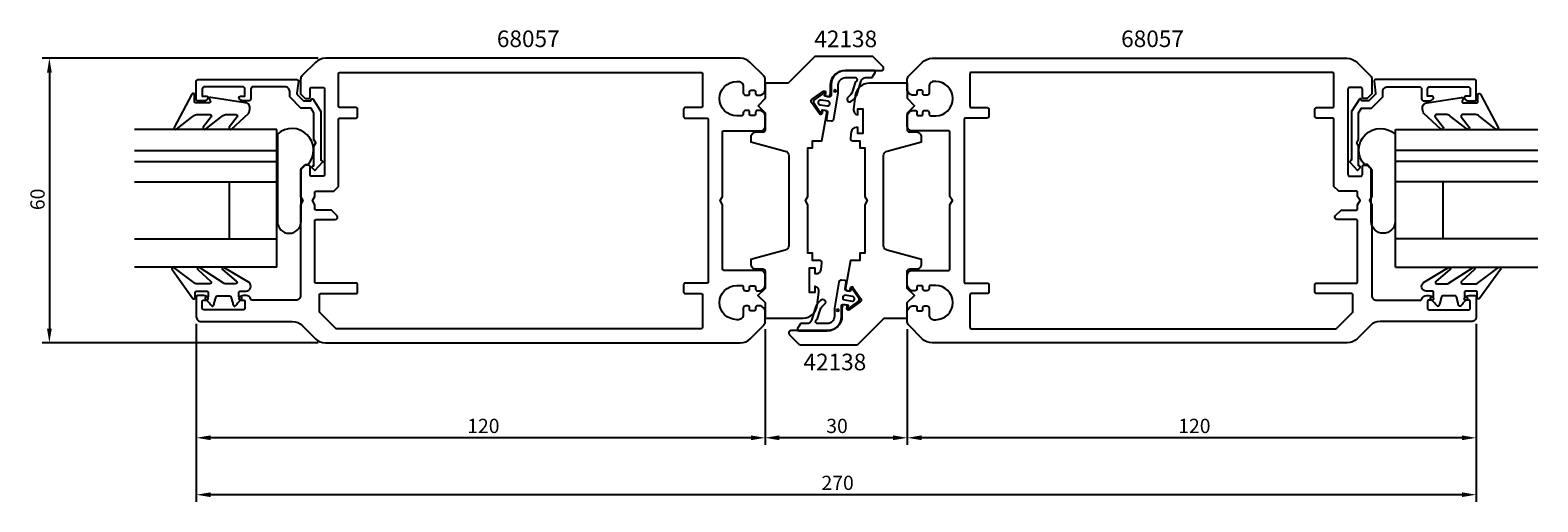
# Model space of a CAD drawing. Extents: x -57 to 261, y -30 to 70.
import ezdxf

# ---------------------------------------------------------------- set-up
doc = ezdxf.new("R2010")
doc.units = 0
doc.header["$LTSCALE"] = 7
doc.header["$PDMODE"] = 3
doc.header["$PDSIZE"] = -5
doc.layers.get('0').update_dxf_attribs({"linetype": 'CONTINUOUS'})
doc.layers.get('DEFPOINTS').update_dxf_attribs({"linetype": 'CONTINUOUS'})
for name, color, linetype in [('SAPA_ARTIKELNR', 4, 'CONTINUOUS'), ('SAPA_FOGBAND', 2, 'CONTINUOUS'), ('SAPA_GLAS', 4, 'CONTINUOUS'), ('SAPA_MATT', 1, 'CONTINUOUS'), ('SAPA_PROFIL', 7, 'CONTINUOUS')]:
    doc.layers.add(name, color=color, linetype=linetype)
doc.styles.add('ISO', font='isocp3.shx')
doc.dimstyles.get("Standard").update_dxf_attribs({"dimtxt": 2.5, "dimasz": 2.5, "dimexe": 1.25, "dimexo": 0.625, "dimtad": 1, "dimcen": 2.5, "dimazin": 3, "dimtfac": 1, "dimtmove": 0, "dimatfit": 3})

# ---------------------------------------------------------------- blocks, each defined once
blk = doc.blocks.new('*U51')
at = {"layer": 'SAPA_FOGBAND', "color": 2, "linetype": 'CONTINUOUS'}
for p, q in [((112.56, 57.14), (112.48, 56.96)), ((112.48, 56.96), (112.56, 56.78)), ((112.74, 57.22), (112.56, 57.14)), ((112.74, 56.71), (112.56, 56.78)), ((112.92, 57.14), (112.74, 57.22)), ((112.92, 56.78), (112.74, 56.71)), ((112.92, 57.14), (112.99, 56.96)), ((112.99, 56.96), (112.92, 56.78))]:
    blk.add_line(p, q, dxfattribs=at)
for points in [[(112.56, 57.14), (112.48, 56.96), (112.99, 56.96)], [(112.48, 56.96), (112.56, 56.78), (112.92, 56.78)], [(112.74, 57.22), (112.56, 57.14), (112.92, 57.14)]]:
    blk.add_solid(points, dxfattribs=at)
at = {"layer": 'SAPA_FOGBAND', "color": 2, "linetype": 'CONTINUOUS', "extrusion": (0, 0, -1)}
for points in [[(-112.48, 56.96), (-112.99, 56.96), (-112.92, 56.78)], [(-112.56, 57.14), (-112.92, 57.14), (-112.99, 56.96)], [(-112.56, 56.78), (-112.92, 56.78), (-112.74, 56.71)]]:
    blk.add_solid(points, dxfattribs=at)
blk = doc.blocks.new('*U52')
at = {"layer": 'SAPA_FOGBAND', "color": 2, "linetype": 'CONTINUOUS'}
for p, q in [((113.13, 10.92), (113.06, 10.74)), ((113.06, 10.74), (113.13, 10.56)), ((113.31, 10.99), (113.13, 10.92)), ((113.31, 10.48), (113.13, 10.56)), ((113.49, 10.92), (113.31, 10.99)), ((113.49, 10.56), (113.31, 10.48)), ((113.49, 10.92), (113.57, 10.74)), ((113.57, 10.74), (113.49, 10.56))]:
    blk.add_line(p, q, dxfattribs=at)
for points in [[(113.13, 10.92), (113.06, 10.74), (113.57, 10.74)], [(113.06, 10.74), (113.13, 10.56), (113.49, 10.56)], [(113.31, 10.99), (113.13, 10.92), (113.49, 10.92)]]:
    blk.add_solid(points, dxfattribs=at)
at = {"layer": 'SAPA_FOGBAND', "color": 2, "linetype": 'CONTINUOUS', "extrusion": (0, 0, -1)}
for points in [[(-113.06, 10.74), (-113.57, 10.74), (-113.49, 10.56)], [(-113.13, 10.92), (-113.49, 10.92), (-113.57, 10.74)], [(-113.13, 10.56), (-113.49, 10.56), (-113.31, 10.48)]]:
    blk.add_solid(points, dxfattribs=at)
blk = doc.blocks.new('*U53')
at = {"layer": 'SAPA_MATT', "color": 2, "style": 'ISO'}
blk.add_text('60', height=3, rotation=90, dxfattribs=at).set_placement((-54, 31.84))
blk = doc.blocks.new('*D48')
at = {"layer": 'DEFPOINTS', "color": 0}
for p in [(5.24, 63.85), (-53, 3.85), (5.24, 3.85)]:
    blk.add_point(p, dxfattribs=at)
at = {"layer": 'SAPA_MATT'}
for p, q in [((3.74, 63.85), (-54.5, 63.85)), ((-53, 60.85), (-53, 6.85)), ((3.74, 3.85), (-54.5, 3.85))]:
    blk.add_line(p, q, dxfattribs=at)
for points in [[(-53.5, 60.85), (-52.5, 60.85), (-53, 63.85)], [(-53.5, 6.85), (-52.5, 6.85), (-53, 3.85)]]:
    blk.add_solid(points, dxfattribs=at)
blk.add_blockref('*U53', (0, 0))
blk = doc.blocks.new('*U54')
at = {"layer": 'SAPA_MATT', "color": 2, "style": 'ISO'}
blk.add_text('120', height=3, dxfattribs=at).set_placement((35.15, -15.15))
blk = doc.blocks.new('*D47')
at = {"layer": 'DEFPOINTS', "color": 0}
for p in [(-22, 9.35), (98, 8.26), (-22, -16.15)]:
    blk.add_point(p, dxfattribs=at)
at = {"layer": 'SAPA_MATT'}
for p, q in [((-22, 7.85), (-22, -17.65)), ((98, 6.76), (98, -17.65)), ((95, -16.15), (-19, -16.15))]:
    blk.add_line(p, q, dxfattribs=at)
for points in [[(-19, -15.65), (-19, -16.65), (-22, -16.15)], [(95, -15.65), (95, -16.65), (98, -16.15)]]:
    blk.add_solid(points, dxfattribs=at)
blk.add_blockref('*U54', (0, 0))
blk = doc.blocks.new('*U55')
at = {"layer": 'SAPA_MATT', "color": 2, "style": 'ISO'}
blk.add_text('30', height=3, dxfattribs=at).set_placement((110.9, -15.15))
blk = doc.blocks.new('*D46')
at = {"layer": 'DEFPOINTS', "color": 0}
for p in [(98, 8.26), (128, 8.26), (98, -16.15)]:
    blk.add_point(p, dxfattribs=at)
at = {"layer": 'SAPA_MATT'}
for p, q in [((98, 6.76), (98, -17.65)), ((128, 6.76), (128, -17.65)), ((125, -16.15), (101, -16.15))]:
    blk.add_line(p, q, dxfattribs=at)
for points in [[(101, -15.65), (101, -16.65), (98, -16.15)], [(125, -15.65), (125, -16.65), (128, -16.15)]]:
    blk.add_solid(points, dxfattribs=at)
blk.add_blockref('*U55', (0, 0))
blk = doc.blocks.new('*U56')
at = {"layer": 'SAPA_MATT', "color": 2, "style": 'ISO'}
blk.add_text('120', height=3, dxfattribs=at).set_placement((185.15, -15.15))
blk = doc.blocks.new('*D45')
at = {"layer": 'DEFPOINTS', "color": 0}
for p in [(128, 8.26), (248, 9.35), (128, -16.15)]:
    blk.add_point(p, dxfattribs=at)
at = {"layer": 'SAPA_MATT'}
for p, q in [((128, 6.76), (128, -17.65)), ((248, 7.85), (248, -17.65)), ((245, -16.15), (131, -16.15))]:
    blk.add_line(p, q, dxfattribs=at)
for points in [[(131, -15.65), (131, -16.65), (128, -16.15)], [(245, -15.65), (245, -16.65), (248, -16.15)]]:
    blk.add_solid(points, dxfattribs=at)
blk.add_blockref('*U56', (0, 0))
blk = doc.blocks.new('*U57')
at = {"layer": 'SAPA_MATT', "color": 2, "style": 'ISO'}
blk.add_text('270', height=3, dxfattribs=at).set_placement((109.89, -27.15))
blk = doc.blocks.new('*D44')
at = {"layer": 'DEFPOINTS', "color": 0}
for p in [(-22, 9.35), (248, 9.35), (-22, -28.15)]:
    blk.add_point(p, dxfattribs=at)
at = {"layer": 'SAPA_MATT'}
for p, q in [((-22, 7.85), (-22, -29.65)), ((248, 7.85), (248, -29.65)), ((245, -28.15), (-19, -28.15))]:
    blk.add_line(p, q, dxfattribs=at)
for points in [[(-19, -27.65), (-19, -28.65), (-22, -28.15)], [(245, -27.65), (245, -28.65), (248, -28.15)]]:
    blk.add_solid(points, dxfattribs=at)
blk.add_blockref('*U57', (0, 0))

msp = doc.modelspace()

# ---------------------------------------------------------------- linework, layer by layer
at = {"layer": 'SAPA_FOGBAND', "color": 2}
for points in [[(116.11, 54.759, 0.180309), (117.498, 56.6), (118.232, 59.065, -0.331781), (119.19, 59.78), (120.424, 59.78, 0.2679492), (120.684, 59.93), (121.205, 60.833, 0.5773503), (120.945, 61.283), (114.943, 61.283, 0.4147067), (111.943, 58.278), (111.947, 56.096, -0.4565417), (111.564, 55.746), (110.554, 55.924), (110.623, 56.318, 0.6720595), (110.31, 56.516), (108.467, 55.195, 0.407952), (108.321, 54.369), (109.601, 52.498, 0.6720595), (109.963, 52.576), (110.033, 52.97), (110.919, 52.814, -0.4142136), (111.162, 52.466), (110.954, 51.068, 0.4313344), (111.215, 50.718), (111.923, 50.635, 0.3972975), (112.473, 51.045), (113.443, 56.545), (113.443, 58.281, -0.4147067), (114.943, 59.783), (117.146, 59.783, -0.6011318), (117.078, 58.863, 0.222739), (116.966, 58.736), (116.443, 56.914, -0.1796843), (115.522, 55.69, 1), (116.116, 54.764)], [(109.939, 12.939, 0.180309), (108.551, 11.099), (107.817, 8.634, -0.331781), (106.859, 7.919), (105.625, 7.919, 0.2679492), (105.365, 7.769), (104.844, 6.866, 0.5773503), (105.103, 6.416), (111.105, 6.416, 0.4147067), (114.105, 9.421), (114.102, 11.603, -0.4565417), (114.485, 11.953), (115.495, 11.775), (115.425, 11.381, 0.6720595), (115.739, 11.183), (117.582, 12.504, 0.407952), (117.728, 13.33), (116.447, 15.201, 0.6720595), (116.085, 15.123), (116.016, 14.729), (115.13, 14.885, -0.4142136), (114.886, 15.233), (115.094, 16.631, 0.4313344), (114.834, 16.981), (114.126, 17.064, 0.3972975), (113.575, 16.654), (112.605, 11.154), (112.605, 9.418, -0.4147067), (111.105, 7.916), (108.903, 7.916, -0.6011318), (108.971, 8.835, 0.222739), (109.082, 8.963), (109.605, 10.785, -0.1796843), (110.526, 12.009, 1), (109.932, 12.935)]]:
    msp.add_lwpolyline(points, format="xyb", dxfattribs=at)
at = {"layer": 'SAPA_FOGBAND'}
for points in [[(-21.943, 51.971), (-19.11, 51.971, -0.5773503), (-18.85, 51.521), (-20.549, 49.302, 0.8769765), (-20.077, 48.94), (-16.55, 51.678, -0.1989124), (-15.843, 51.971), (-13.611, 51.971, -0.5773503), (-13.351, 51.521), (-15.049, 49.303, 0.8769765), (-14.577, 48.941), (-10.975, 52.194, 0.1192781), (-10.682, 53.436), (-10.682, 53.446, 0.4142136), (-11.682, 54.446), (-18.917, 55.61, 0.6261633), (-19.227, 55.168), (-19.074, 54.892, -0.5719686), (-19.336, 54.446), (-22.082, 54.446, -0.4142136), (-22.382, 54.746), (-22.382, 56.146, 0.7754026), (-22.945, 56.291), (-26.656, 49.293, 0.8680589), (-26.181, 48.936), (-22.65, 51.678, -0.1989124)], [(247.943, 51.971), (245.11, 51.971, 0.5773503), (244.85, 51.521), (246.549, 49.302, -0.8769765), (246.077, 48.94), (242.55, 51.678, 0.1989124), (241.843, 51.971), (239.611, 51.971, 0.5773503), (239.351, 51.521), (241.049, 49.303, -0.8769765), (240.577, 48.941), (236.975, 52.194, -0.1192781), (236.682, 53.436), (236.682, 53.446, -0.4142136), (237.682, 54.446), (244.917, 55.61, -0.6261633), (245.227, 55.168), (245.074, 54.892, 0.5719686), (245.336, 54.446), (248.082, 54.446, 0.4142136), (248.382, 54.746), (248.382, 56.146, -0.7754026), (248.945, 56.291), (252.656, 49.293, -0.8680589), (252.181, 48.936), (248.65, 51.678, 0.1989124)], [(-16.093, 16.373), (-21.338, 19.774, 0.9682941), (-21.608, 19.239), (-18.981, 16.842, -0.7767774), (-19.125, 16.279), (-21.771, 16.279, -0.1256447), (-22.251, 16.402), (-26.741, 19.765, 0.8311139), (-27.114, 19.308), (-22.74, 13.235, 0.6984129), (-22.211, 13.429), (-22.211, 14.479, -0.4142136), (-21.911, 14.779), (-19.811, 14.779, -0.4142136), (-19.511, 14.479), (-19.511, 13.579), (-19.861, 13.579, 0.6681786), (-20.073, 13.067), (-19.219, 12.214, 0.1462071), (-18.654, 11.602), (-18.491, 11.602, 0.1862006), (-18.201, 12.202), (-17.838, 13.557, -0.3394543), (-17.548, 13.779), (-14.973, 13.779, -0.3394543), (-14.683, 13.557), (-14.32, 12.202, 0.1862006), (-14.03, 11.602), (-13.868, 11.602, 0.1462071), (-13.302, 12.214), (-12.449, 13.067, 0.6681786), (-12.661, 13.579), (-13.011, 13.579), (-13.011, 14.479, -0.4142136), (-12.711, 14.779), (-11.498, 14.779, 0.7132931), (-10.882, 16.567), (-16.159, 19.778, 0.9703615), (-16.41, 19.233), (-13.569, 16.848, -0.792441), (-13.702, 16.279), (-15.671, 16.279, -0.1093039)], [(242.093, 16.373), (247.338, 19.774, -0.9682941), (247.608, 19.239), (244.981, 16.842, 0.7767774), (245.125, 16.279), (247.771, 16.279, 0.1256447), (248.251, 16.402), (252.741, 19.765, -0.8311139), (253.114, 19.308), (248.74, 13.235, -0.6984129), (248.211, 13.429), (248.211, 14.479, 0.4142136), (247.911, 14.779), (245.811, 14.779, 0.4142136), (245.511, 14.479), (245.511, 13.579), (245.861, 13.579, -0.6681786), (246.073, 13.067), (245.219, 12.214, -0.1462071), (244.654, 11.602), (244.491, 11.602, -0.1862006), (244.201, 12.202), (243.838, 13.557, 0.3394543), (243.548, 13.779), (240.973, 13.779, 0.3394543), (240.683, 13.557), (240.32, 12.202, -0.1862006), (240.03, 11.602), (239.868, 11.602, -0.1462071), (239.302, 12.214), (238.449, 13.067, -0.6681786), (238.661, 13.579), (239.011, 13.579), (239.011, 14.479, 0.4142136), (238.711, 14.779), (237.498, 14.779, -0.7132931), (236.882, 16.567), (242.159, 19.778, -0.9703615), (242.41, 19.233), (239.569, 16.848, 0.792441), (239.702, 16.279), (241.671, 16.279, 0.1093039)]]:
    msp.add_lwpolyline(points, format="xyb", close=True, dxfattribs=at)
at = {"layer": 'SAPA_FOGBAND', "color": 2}
for points in [[(111.093, 53.798, 1), (111.266, 54.783), (109.789, 55.044, 1), (109.616, 54.059)], [(114.956, 13.9, 1), (114.782, 12.916), (116.259, 12.655, 1), (116.433, 13.64)]]:
    msp.add_lwpolyline(points, format="xyb", close=True, dxfattribs=at)
at = {"layer": 'SAPA_GLAS'}
for p, q in [((-5.018, 48.842), (-35.018, 48.842)), ((-5.018, 19.809), (-5.018, 48.842)), ((231.018, 19.809), (231.018, 48.842)), ((231.018, 48.842), (261.018, 48.842)), ((-5.018, 43.4), (-5.018, 47.334)), ((231.018, 43.4), (231.018, 47.334)), ((-35.018, 44.402), (-5.018, 44.402)), ((-35.018, 42.102), (-5.018, 42.102)), ((261.018, 44.402), (231.018, 44.402)), ((261.018, 42.102), (231.018, 42.102)), ((-35.018, 37.802), (-5.018, 37.802)), ((-15.018, 25.802), (-15.018, 37.802)), ((261.018, 37.802), (231.018, 37.802)), ((241.018, 25.802), (241.018, 37.802)), ((-35.018, 25.802), (-5.018, 25.802)), ((-15.018, 25.802), (-15.018, 25.802)), ((261.018, 25.802), (231.018, 25.802)), ((241.018, 25.802), (241.018, 25.802)), ((-5.018, 19.802), (-35.018, 19.802)), ((231.018, 19.802), (261.018, 19.802))]:
    msp.add_line(p, q, dxfattribs=at)
at = {"layer": 'SAPA_GLAS', "color": 6}
for points in [[(0.947, 41.444), (1.559, 41.444, 0.9577156), (-4.888, 47.843), (-4.888, 29.457, 1), (0.112, 29.457), (0.112, 40.608)], [(225.053, 41.444), (224.441, 41.444, -0.9577156), (230.888, 47.843), (230.888, 29.457, -1), (225.888, 29.457), (225.888, 40.608)]]:
    msp.add_lwpolyline(points, format="xyb", close=True, dxfattribs=at)
at = {"layer": 'SAPA_PROFIL'}
for p, q in [((-12.7, 12.85), (-12.7, 12.85)), ((238.7, 12.85), (238.7, 12.85))]:
    msp.add_line(p, q, dxfattribs=at)
for points in [[(92.757, 3.85, 0.1989124), (94.879, 4.729), (97.707, 7.557, 0.1989124), (98, 8.264), (98, 10.65, 0.2504917), (97, 11.65), (96.3, 11.65, 0.4142136), (96, 11.35), (96, 10.9, -0.4142136), (95.7, 10.6), (95, 10.6, -0.4142136), (94.7, 10.9), (94.7, 11.35, 0.4142136), (94.4, 11.65), (93.9, 11.65, 0.4142136), (93.4, 11.15), (93.4, 9.75, -0.4142136), (92.4, 8.75), (92, 8.75, -1), (92, 15.95), (93.1, 15.95, -0.4142136), (93.4, 15.65), (93.4, 15.35, 0.4142136), (93.9, 14.85), (94.4, 14.85, 0.4142136), (94.7, 15.15), (94.7, 15.6, -0.4142136), (95, 15.9), (95.7, 15.9, -0.4142136), (96, 15.6), (96, 15.15, 0.4142136), (96.3, 14.85), (97, 14.85, 0.2504917), (98, 15.85), (98, 18.15, 0.4142136), (97, 19.15), (89.3, 19.15, -0.4142136), (89, 19.45), (89, 32.984), (88.5, 33.85), (89, 34.716), (89, 48.25, -0.4142136), (89.3, 48.55), (97, 48.55, 0.4142136), (98, 49.55), (98, 51.85, 0.2504917), (97, 52.85), (96.3, 52.85, 0.4142136), (96, 52.55), (96, 52.1, -0.4142136), (95.7, 51.8), (95, 51.8, -0.4142136), (94.7, 52.1), (94.7, 52.55, 0.4142136), (94.4, 52.85), (93.9, 52.85, 0.4142136), (93.4, 52.35), (93.4, 52.05, -0.4142136), (93.1, 51.75), (92, 51.75, -1), (92, 58.95), (92.4, 58.95, -0.4142136), (93.4, 57.95), (93.4, 56.55, 0.4142136), (93.9, 56.05), (94.4, 56.05, 0.4142136), (94.7, 56.35), (94.7, 56.8, -0.4142136), (95, 57.1), (95.7, 57.1, -0.4142136), (96, 56.8), (96, 56.35, 0.4142136), (96.3, 56.05), (97, 56.05, 0.2504917), (98, 57.05), (98, 59.436, 0.1989124), (97.707, 60.143), (94.879, 62.971, 0.1989124), (92.757, 63.85), (86.005, 63.85), (5.243, 63.85, 0.1989124), (3.121, 62.971), (0.293, 60.143, 0.1989124), (0, 59.436), (0, 56.35), (1, 55.35), (1.7, 55.35, 0.4142136), (2, 55.65), (2, 57.4, -0.4142136), (2.3, 57.7), (4.75, 57.7, -0.4142136), (5.05, 57.4), (5.05, 39.3, -0.4142136), (4.75, 39), (2.3, 39, -0.4142136), (2, 39.3), (2, 41.05, 0.4142136), (1.7, 41.35), (1, 41.35), (0, 40.35), (0, 34.716), (0.5, 33.85), (0, 32.984), (0, 13.85, -0.4142136), (-1, 12.85), (-10.235, 12.85, -0.3475405), (-10.527, 13.081, 0.3475405), (-11.5, 13.85), (-12.068, 13.85, 0.2896899), (-12.971, 13.279, 0.5507604), (-12.7, 12.85), (-12.05, 12.85, -0.4142136), (-11.75, 12.55), (-11.75, 11.15, -0.4142136), (-12.05, 10.85), (-20.45, 10.85, -0.4142136), (-20.75, 11.15), (-20.75, 12.55, -0.4142136), (-20.45, 12.85), (-19.8, 12.85), (-19.8, 12.85, 0.5507604), (-19.529, 13.279, 0.2896899), (-20.432, 13.85), (-21.7, 13.85, 0.4142136), (-22, 13.55), (-22, 9.35, 0.4142136), (-21, 8.35), (-1.743, 8.35, -0.1989124), (0.379, 7.471), (3.121, 4.729, 0.1989124), (5.243, 3.85)], [(109.999, 20.681, 0.4557263), (109.504, 21.251), (107.997, 21.251), (107.997, 22.751), (106.997, 22.751), (106.997, 32.983), (106.497, 33.849), (106.997, 34.715), (106.997, 44.948), (107.997, 44.948), (107.997, 46.448), (109.997, 46.448), (111.026, 52.282, 0.4142136), (110.62, 52.861), (110.128, 52.948), (110.006, 52.259, -0.670566), (109.464, 52.14), (107.816, 54.527, -0.4103557), (107.936, 55.209), (110.301, 56.888, -0.670566), (110.77, 56.592), (110.649, 55.902), (111.141, 55.816, 0.4142136), (111.72, 56.221), (111.797, 56.657), (111.794, 58.243, -0.4147067), (114.794, 61.248), (122.501, 61.248, 0.6638254), (122.859, 62.128), (120.88, 64.107, 0.1989124), (120.526, 64.253), (108.708, 64.253, 0.1989124), (108.354, 64.107), (102.994, 58.746, -0.1989124), (102.64, 58.599), (98, 58.599), (98, 55.349), (96.5, 53.849), (98, 52.349), (98, 48.75, -0.414214), (97.5, 48.25), (95.997, 48.25, 0.414214), (94.997, 47.25), (94.997, 46.25), (102.256, 44.305, -0.3394542), (102.997, 43.339), (102.997, 24.361, -0.3394543), (102.256, 23.395), (94.997, 21.45), (94.997, 20.45, 0.414214), (95.997, 19.45), (97.487, 19.45, -0.414214), (97.987, 18.95), (97.987, 15.35), (96.487, 13.85), (97.987, 12.35), (97.987, 9.1), (106, 9.1, 0.3780475), (108.976, 11.726), (109.34, 14.617, 0.4247728), (108.453, 15.751), (108.453, 14.501), (107.353, 14.501), (107.353, 19.701), (108.453, 19.701), (108.453, 18.451), (108.827, 18.451, 0.3760478), (109.818, 19.319)], [(133.243, 3.85, -0.1989124), (131.121, 4.729), (128.293, 7.557, -0.1989124), (128, 8.264), (128, 10.65, -0.2504917), (129, 11.65), (129.7, 11.65, -0.4142136), (130, 11.35), (130, 10.9, 0.4142136), (130.3, 10.6), (131, 10.6, 0.4142136), (131.3, 10.9), (131.3, 11.35, -0.4142136), (131.6, 11.65), (132.1, 11.65, -0.4142136), (132.6, 11.15), (132.6, 9.75, 0.4142136), (133.6, 8.75), (134, 8.75, 1), (134, 15.95), (132.9, 15.95, 0.4142136), (132.6, 15.65), (132.6, 15.35, -0.4142136), (132.1, 14.85), (131.6, 14.85, -0.4142136), (131.3, 15.15), (131.3, 15.6, 0.4142136), (131, 15.9), (130.3, 15.9, 0.4142136), (130, 15.6), (130, 15.15, -0.4142136), (129.7, 14.85), (129, 14.85, -0.2504917), (128, 15.85), (128, 18.15, -0.4142136), (129, 19.15), (136.7, 19.15, 0.4142136), (137, 19.45), (137, 32.984), (137.5, 33.85), (137, 34.716), (137, 48.25, 0.4142136), (136.7, 48.55), (129, 48.55, -0.4142136), (128, 49.55), (128, 51.85, -0.2504917), (129, 52.85), (129.7, 52.85, -0.4142136), (130, 52.55), (130, 52.1, 0.4142136), (130.3, 51.8), (131, 51.8, 0.4142136), (131.3, 52.1), (131.3, 52.55, -0.4142136), (131.6, 52.85), (132.1, 52.85, -0.4142136), (132.6, 52.35), (132.6, 52.05, 0.4142136), (132.9, 51.75), (134, 51.75, 1), (134, 58.95), (133.6, 58.95, 0.4142136), (132.6, 57.95), (132.6, 56.55, -0.4142136), (132.1, 56.05), (131.6, 56.05, -0.4142136), (131.3, 56.35), (131.3, 56.8, 0.4142136), (131, 57.1), (130.3, 57.1, 0.4142136), (130, 56.8), (130, 56.35, -0.4142136), (129.7, 56.05), (129, 56.05, -0.2504917), (128, 57.05), (128, 59.436, -0.1989124), (128.293, 60.143), (131.121, 62.971, -0.1989124), (133.243, 63.85), (139.995, 63.85), (220.757, 63.85, -0.1989124), (222.879, 62.971), (225.707, 60.143, -0.1989124), (226, 59.436), (226, 56.35), (225, 55.35), (224.3, 55.35, -0.4142136), (224, 55.65), (224, 57.4, 0.4142136), (223.7, 57.7), (221.25, 57.7, 0.4142136), (220.95, 57.4), (220.95, 39.3, 0.4142136), (221.25, 39), (223.7, 39, 0.4142136), (224, 39.3), (224, 41.05, -0.4142136), (224.3, 41.35), (225, 41.35), (226, 40.35), (226, 34.716), (225.5, 33.85), (226, 32.984), (226, 13.85, 0.4142136), (227, 12.85), (236.235, 12.85, 0.3475405), (236.527, 13.081, -0.3475405), (237.5, 13.85), (238.068, 13.85, -0.2896899), (238.971, 13.279, -0.5507604), (238.7, 12.85), (238.05, 12.85, 0.4142136), (237.75, 12.55), (237.75, 11.15, 0.4142136), (238.05, 10.85), (246.45, 10.85, 0.4142136), (246.75, 11.15), (246.75, 12.55, 0.4142136), (246.45, 12.85), (245.8, 12.85), (245.8, 12.85, -0.5507604), (245.529, 13.279, -0.2896899), (246.432, 13.85), (247.7, 13.85, -0.4142136), (248, 13.55), (248, 9.35, -0.4142136), (247, 8.35), (227.743, 8.35, 0.1989124), (225.621, 7.471), (222.879, 4.729, -0.1989124), (220.757, 3.85)], [(3.3, 31.85, -0.4142136), (3, 32.15), (3, 32.984), (2.5, 33.85), (3, 34.716), (3, 35.55, -0.4142136), (3.3, 35.85), (7, 35.85), (8, 36.85), (8, 50.95, -0.4142136), (8.3, 51.25), (11.7, 51.25, 0.4142136), (12, 51.55), (12, 53.15, 0.4142136), (11.7, 53.45), (8.3, 53.45, -0.4142136), (8, 53.75), (8, 60.55, -0.4142136), (8.3, 60.85), (84.5, 60.85, -0.4142136), (84.8, 60.55), (84.8, 53.75, -0.4142136), (84.5, 53.45), (81.1, 53.45, 0.4142136), (80.8, 53.15), (80.8, 51.55, 0.4142136), (81.1, 51.25), (85.7, 51.25, -0.4142136), (86, 50.95), (86, 16.75, -0.4142136), (85.7, 16.45), (81.1, 16.45, 0.4142136), (80.8, 16.15), (80.8, 14.55, 0.4142136), (81.1, 14.25), (84.5, 14.25, -0.4142136), (84.8, 13.95), (84.8, 7.15, -0.4142136), (84.5, 6.85), (7.5, 6.85), (4.088, 10.262, -0.1989124), (4, 10.474), (4, 13.95, -0.4142136), (4.3, 14.25), (11.7, 14.25, 0.4142136), (12, 14.55), (12, 16.15, 0.4142136), (11.7, 16.45), (3.3, 16.45, -0.4142136), (3, 16.75), (3, 29.55, -0.4142136), (3.3, 29.85), (7.3, 29.85, 0.6681786), (7.654, 30.704), (6.507, 31.85)], [(222.7, 31.85, 0.4142136), (223, 32.15), (223, 32.984), (223.5, 33.85), (223, 34.716), (223, 35.55, 0.4142136), (222.7, 35.85), (219, 35.85), (218, 36.85), (218, 50.95, 0.4142136), (217.7, 51.25), (214.3, 51.25, -0.4142136), (214, 51.55), (214, 53.15, -0.4142136), (214.3, 53.45), (217.7, 53.45, 0.4142136), (218, 53.75), (218, 60.55, 0.4142136), (217.7, 60.85), (141.5, 60.85, 0.4142136), (141.2, 60.55), (141.2, 53.75, 0.4142136), (141.5, 53.45), (144.9, 53.45, -0.4142136), (145.2, 53.15), (145.2, 51.55, -0.4142136), (144.9, 51.25), (140.3, 51.25, 0.4142136), (140, 50.95), (140, 16.75, 0.4142136), (140.3, 16.45), (144.9, 16.45, -0.4142136), (145.2, 16.15), (145.2, 14.55, -0.4142136), (144.9, 14.25), (141.5, 14.25, 0.4142136), (141.2, 13.95), (141.2, 7.15, 0.4142136), (141.5, 6.85), (218.5, 6.85), (221.912, 10.262, 0.1989124), (222, 10.474), (222, 13.95, 0.4142136), (221.7, 14.25), (214.3, 14.25, -0.4142136), (214, 14.55), (214, 16.15, -0.4142136), (214.3, 16.45), (222.7, 16.45, 0.4142136), (223, 16.75), (223, 29.55, 0.4142136), (222.7, 29.85), (218.7, 29.85, -0.6681786), (218.346, 30.704), (219.493, 31.85)], [(4.329, 42.35, -0.6134492), (4.571, 41.873), (3.037, 40.178), (2.508, 40.703, -0.6388018), (2.736, 41.197), (2.8, 41.197), (2.8, 45.357), (3.2, 46.05), (2.8, 46.743), (2.8, 52.36), (2.219, 53.367), (0.072, 53.367), (-2.216, 55.655, -0.1989124), (-2.304, 55.867), (-2.304, 56.85, 0.4142136), (-3.304, 57.85), (-10, 57.85, 0.4142136), (-10.5, 57.35), (-10.5, 55.35, -0.4142136), (-11, 54.85), (-12.068, 54.85, -0.2896899), (-12.971, 55.421, -0.5507604), (-12.7, 55.85), (-11.75, 55.85), (-11.75, 57.35, 0.4142136), (-12.25, 57.85), (-20.25, 57.85, 0.4142136), (-20.75, 57.35), (-20.75, 55.85), (-19.8, 55.85, -0.5507604), (-19.529, 55.421, -0.2896899), (-20.432, 54.85), (-21.7, 54.85, -0.4142136), (-22, 55.15), (-22, 59.05, -0.4142136), (-21.7, 59.35), (-0.754, 59.35, -0.4573231), (-0.457, 59.007), (-0.782, 56.475, 0.2368639), (-0.698, 56.219), (0.626, 54.896), (2.103, 54.896), (2.284, 55.209, -0.5594234), (2.625, 55.218), (4.3, 52.649), (4.3, 42.35)], [(116.001, 47.019, 0.4557263), (116.496, 46.449), (118.003, 46.449), (118.003, 44.949), (119.003, 44.949), (119.003, 34.717), (119.503, 33.851), (119.003, 32.985), (119.003, 22.752), (118.003, 22.752), (118.003, 21.252), (116.003, 21.252), (114.974, 15.419, 0.4142136), (115.38, 14.839), (115.872, 14.752), (115.994, 15.442, -0.670566), (116.536, 15.56), (118.184, 13.173, -0.4103557), (118.064, 12.491), (115.699, 10.812, -0.670566), (115.23, 11.109), (115.351, 11.798), (114.859, 11.885, 0.4142136), (114.28, 11.479), (114.203, 11.044), (114.206, 9.457, -0.4147067), (111.206, 6.452), (103.499, 6.452, 0.6638254), (103.141, 5.573), (105.12, 3.594, 0.1989124), (105.474, 3.447), (117.292, 3.447, 0.1989124), (117.646, 3.594), (123.006, 8.955, -0.1989124), (123.36, 9.101), (128, 9.101), (128, 12.351), (129.5, 13.851), (128, 15.351), (128, 18.95, -0.414214), (128.5, 19.45), (130.003, 19.45, 0.414214), (131.003, 20.45), (131.003, 21.45), (123.744, 23.395, -0.3394542), (123.003, 24.361), (123.003, 43.339, -0.3394543), (123.744, 44.305), (131.003, 46.25), (131.003, 47.25, 0.414214), (130.003, 48.25), (128.513, 48.25, -0.414214), (128.013, 48.75), (128.013, 52.35), (129.513, 53.85), (128.013, 55.35), (128.013, 58.6), (120, 58.6, 0.3780475), (117.024, 55.974), (116.66, 53.083, 0.4247728), (117.547, 51.949), (117.547, 53.199), (118.647, 53.199), (118.647, 47.999), (117.547, 47.999), (117.547, 49.249), (117.173, 49.249, 0.3760478), (116.182, 48.381)], [(221.671, 42.35, 0.6134492), (221.429, 41.873), (222.963, 40.178), (223.492, 40.703, 0.6388018), (223.264, 41.197), (223.2, 41.197), (223.2, 45.357), (222.8, 46.05), (223.2, 46.743), (223.2, 52.36), (223.781, 53.367), (225.928, 53.367), (228.216, 55.655, 0.1989124), (228.304, 55.867), (228.304, 56.85, -0.4142136), (229.304, 57.85), (236, 57.85, -0.4142136), (236.5, 57.35), (236.5, 55.35, 0.4142136), (237, 54.85), (238.068, 54.85, 0.2896899), (238.971, 55.421, 0.5507604), (238.7, 55.85), (237.75, 55.85), (237.75, 57.35, -0.4142136), (238.25, 57.85), (246.25, 57.85, -0.4142136), (246.75, 57.35), (246.75, 55.85), (245.8, 55.85, 0.5507604), (245.529, 55.421, 0.2896899), (246.432, 54.85), (247.7, 54.85, 0.4142136), (248, 55.15), (248, 59.05, 0.4142136), (247.7, 59.35), (226.754, 59.35, 0.4573231), (226.457, 59.007), (226.782, 56.475, -0.2368639), (226.698, 56.219), (225.374, 54.896), (223.897, 54.896), (223.716, 55.209, 0.5594234), (223.375, 55.218), (221.7, 52.649), (221.7, 42.35)]]:
    msp.add_lwpolyline(points, format="xyb", close=True, dxfattribs=at)

# ---------------------------------------------------------------- block references
at = {"layer": 'SAPA_FOGBAND', "color": 2, "linetype": 'CONTINUOUS'}
for name in ['*U51', '*U52']:
    msp.add_blockref(name, (0, 0), dxfattribs=at)

# ---------------------------------------------------------------- texts
at = {"layer": 'SAPA_ARTIKELNR', "style": 'ISO'}
for s, p in [('68057', (41.402, 66.216)), ('42138', (108.379, 66.194)), ('68057', (173.105, 66.216)), ('42138', (106.084, -1.923))]:
    msp.add_text(s, height=3.5, dxfattribs=at).set_placement(p)

# ---------------------------------------------------------------- dimensions: what is measured, and where the dimension line sits
at = {"layer": 'SAPA_MATT'}
for base, p1, p2, angle, picture, middle in [((-53, 3.85), (5.243, 63.85), (5.243, 3.85), 270, '*D48', (-55.5, 33.85)), ((-22, -16.15), (98, 8.264), (-22, 9.35), 180, '*D47', (38, -13.65)), ((-22, -28.15), (248, 9.35), (-22, 9.35), 180, '*D44', (113, -25.65)), ((98, -16.15), (128, 8.264), (98, 8.264), 180, '*D46', (113, -13.65)), ((128, -16.15), (248, 9.35), (128, 8.264), 180, '*D45', (188, -13.65))]:
    dim = msp.add_linear_dim(base=base, p1=p1, p2=p2, angle=angle, dimstyle='Standard', override={"dimscale": 1}, dxfattribs=at)
    dim.commit()
    dim.dimension.update_dxf_attribs({"geometry": picture, "text_midpoint": middle})

doc.saveas('drawing.dxf')
